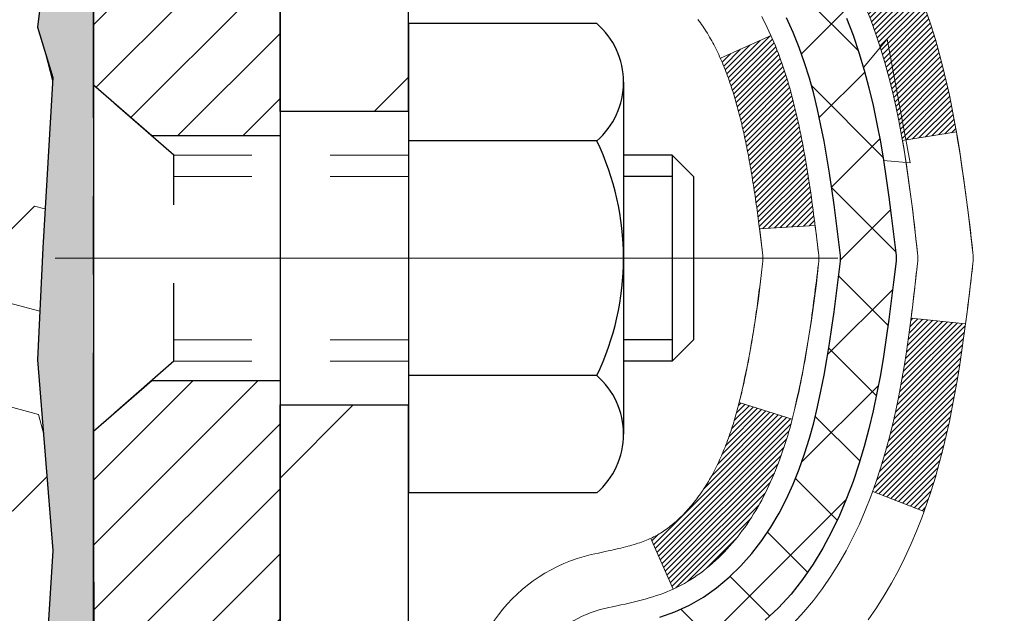
# Model space of a CAD drawing. Extents: x -308 to 3254, y -284 to 1977.
# Drawn here: x 25 to 26, y 23 to 24 of the extents above; entities that cross this region are included whole.
import ezdxf

# ---------------------------------------------------------------- set-up
doc = ezdxf.new("R2010")
doc.units = 0
doc.header["$LTSCALE"] = 5
doc.header["$MEASUREMENT"] = 0
doc.linetypes.add('CENTERX2', pattern=[4, 2.5, -0.5, 0.5, -0.5])
doc.linetypes.add('HIDDEN', pattern=[0.375, 0.25, -0.125])
for name, color, linetype, lineweight in [('CENTERLINE - L', 1, 'CENTERX2', 18), ('CONCRETE - H', 130, 'CONTINUOUS', 9), ('DECK COAT - H', 20, 'CONTINUOUS', 20), ('DECK COAT - L', 22, 'CONTINUOUS', 18), ('EPOXY ADHESIVE - H', 50, 'CONTINUOUS', 15), ('EPOXY ADHESIVE - L', 52, 'CONTINUOUS', 25), ('FOAM INSERT - H', 150, 'CONTINUOUS', 9), ('MIG FOOT - H', 251, 'CONTINUOUS', 20), ('MIG FOOT - L', 7, 'CONTINUOUS', 30), ('MIG RETAINER - H', 251, 'CONTINUOUS', 20), ('MIG RETAINER - L', 7, 'CONTINUOUS', 30), ('PVC SIDESHEET - H', 170, 'CONTINUOUS', 20), ('PVC SIDESHEET - L', 150, 'CONTINUOUS', 25), ('SCREW - L', 1, 'CONTINUOUS', 25)]:
    doc.layers.add(name, color=color, linetype=linetype, lineweight=lineweight)
pattern_1 = [(45, (-158.8440083, 124.8084027), (-0.00347984925, 0.00347984925), [])]

msp = doc.modelspace()

# ---------------------------------------------------------------- hatches: boundary and pattern name
at = {"layer": 'CONCRETE - H'}
h = msp.add_hatch(dxfattribs=at)
h.set_pattern_fill('AR-CONC', color=256, scale=0.252, style=0)
edge = h.paths.add_edge_path()
edge.add_spline(control_points=[(33.29591, 13.61968), (35.16128, 13.96083), (37.95197, 14.41872), (37.15955, 19.08131), (39.21014, 22.14874), (38.78488, 24.9319), (37.73508, 25.70242)], knot_values=[0, 0, 0, 0, 4.428178, 7.2451068, 12.0609089, 15.1122528, 15.1122528, 15.1122528, 15.1122528], degree=3, periodic=0)
edge.add_line((37.73508, 25.70242), (26.37505, 25.70242))
edge.add_line((26.37505, 25.70242), (26.37505, 25.07786))
edge.add_arc((26.29631, 25.07786), 0.07874, -90, 0, ccw=False)
edge.add_line((26.29631, 24.99912), (26.09749, 24.99912))
edge.add_line((26.09749, 24.99912), (26.09749, 25.05282))
edge.add_line((26.09749, 25.05282), (26.02663, 25.05282))
edge.add_line((26.02663, 25.05282), (26.00775, 25.05282))
edge.add_line((26.00775, 25.05282), (26.00775, 25.0036))
edge.add_arc((25.74119, 25.0036), 0.26656, -48.19385, 0, ccw=False)
edge.add_line((25.91888, 24.80491), (25.60366, 24.60096))
edge.add_arc((25.62505, 24.56791), 0.03937, 122.90315, 186.64026)
edge.add_line((25.58594, 24.56336), (25.58568, 24.56336))
edge.add_line((25.58568, 24.56336), (25.58568, 24.49404))
edge.add_line((25.58568, 24.49404), (25.58568, 24.31158))
edge.add_arc((25.64474, 24.31158), 0.05906, 180, 253.66727)
edge.add_line((25.62813, 24.25491), (25.65141, 24.24798))
edge.add_line((25.65141, 24.24798), (25.67447, 24.24072))
edge.add_line((25.67447, 24.24072), (25.69714, 24.2329))
edge.add_line((25.69714, 24.2329), (25.71928, 24.22429))
edge.add_line((25.71928, 24.22429), (25.74073, 24.21466))
edge.add_line((25.74073, 24.21466), (25.76132, 24.20379))
edge.add_line((25.76132, 24.20379), (25.7809, 24.19144))
edge.add_line((25.7809, 24.19144), (25.79933, 24.17739))
edge.add_line((25.79933, 24.17739), (25.81647, 24.16152))
edge.add_line((25.81647, 24.16152), (25.83235, 24.14407))
edge.add_line((25.83235, 24.14407), (25.847, 24.12536))
edge.add_line((25.847, 24.12536), (25.86045, 24.10569))
edge.add_line((25.86045, 24.10569), (25.87275, 24.08537))
edge.add_line((25.87275, 24.08537), (25.88393, 24.0646))
edge.add_line((25.88393, 24.0646), (25.89408, 24.04343))
edge.add_line((25.89408, 24.04343), (25.90327, 24.02191))
edge.add_line((25.90327, 24.02191), (25.91157, 24.00008))
edge.add_line((25.91157, 24.00008), (25.91905, 23.97796))
edge.add_line((25.91905, 23.97796), (25.92576, 23.95556))
edge.add_line((25.92576, 23.95556), (25.93179, 23.93292))
edge.add_line((25.93179, 23.93292), (25.93719, 23.91006))
edge.add_line((25.93719, 23.91006), (25.94204, 23.887))
edge.add_line((25.94204, 23.887), (25.94639, 23.86377))
edge.add_line((25.94639, 23.86377), (25.95033, 23.84039))
edge.add_line((25.95033, 23.84039), (25.95391, 23.81688))
edge.add_line((25.95391, 23.81688), (25.9572, 23.79327))
edge.add_line((25.9572, 23.79327), (25.96027, 23.76958))
edge.add_line((25.96027, 23.76958), (25.96319, 23.74583))
edge.add_line((25.96319, 23.74583), (25.96601, 23.72216))
edge.add_arc((25.90738, 23.71513), 0.05906, -6.73944, 6.84321, ccw=False)
edge.add_line((25.96602, 23.7082), (25.96319, 23.68442))
edge.add_line((25.96319, 23.68442), (25.96027, 23.66068))
edge.add_line((25.96027, 23.66068), (25.9572, 23.63699))
edge.add_line((25.9572, 23.63699), (25.95391, 23.61338))
edge.add_line((25.95391, 23.61338), (25.95033, 23.58987))
edge.add_line((25.95033, 23.58987), (25.94639, 23.56648))
edge.add_line((25.94639, 23.56648), (25.94204, 23.54325))
edge.add_line((25.94204, 23.54325), (25.93719, 23.52019))
edge.add_line((25.93719, 23.52019), (25.93179, 23.49733))
edge.add_line((25.93179, 23.49733), (25.92576, 23.47469))
edge.add_line((25.92576, 23.47469), (25.91905, 23.4523))
edge.add_line((25.91905, 23.4523), (25.91157, 23.43017))
edge.add_line((25.91157, 23.43017), (25.90327, 23.40834))
edge.add_line((25.90327, 23.40834), (25.89408, 23.38683))
edge.add_line((25.89408, 23.38683), (25.88393, 23.36566))
edge.add_line((25.88393, 23.36566), (25.87275, 23.34489))
edge.add_line((25.87275, 23.34489), (25.86045, 23.32456))
edge.add_line((25.86045, 23.32456), (25.847, 23.30489))
edge.add_line((25.847, 23.30489), (25.83235, 23.28618))
edge.add_line((25.83235, 23.28618), (25.81647, 23.26874))
edge.add_line((25.81647, 23.26874), (25.79933, 23.25287))
edge.add_line((25.79933, 23.25287), (25.7809, 23.23882))
edge.add_line((25.7809, 23.23882), (25.76132, 23.22647))
edge.add_line((25.76132, 23.22647), (25.74073, 23.21559))
edge.add_line((25.74073, 23.21559), (25.71928, 23.20597))
edge.add_line((25.71928, 23.20597), (25.69714, 23.19736))
edge.add_line((25.69714, 23.19736), (25.67447, 23.18954))
edge.add_line((25.67447, 23.18954), (25.65141, 23.18228))
edge.add_line((25.65141, 23.18228), (25.62765, 23.17521))
edge.add_arc((25.64474, 23.11868), 0.05906, 106.81573, 180)
edge.add_line((25.58568, 23.11868), (25.58568, 14.2699))
edge.add_arc((25.62505, 14.2699), 0.03937, 180, 270)
edge.add_line((25.62505, 14.23053), (27.47515, 14.23053))
edge.add_arc((27.47515, 14.2699), 0.03937, 270, 315)
edge.add_line((27.50299, 14.24206), (27.64828, 14.38735))
edge.add_arc((27.82839, 14.20725), 0.25471, 103.902, 135, ccw=False)
edge.add_arc((28.11767, 13.03848), 1.45875, 90, 103.902, ccw=False)
edge.add_line((28.11767, 14.49722), (28.11767, 14.52478))
edge.add_arc((28.11767, 13.03848), 1.4863, 90, 103.902)
edge.add_arc((27.82839, 14.20725), 0.28227, 103.902, 135)
edge.add_line((27.6288, 14.40684), (27.51243, 14.29047))
edge.add_arc((27.43417, 14.36863), 0.1106, 271.856, 315.03635, ccw=False)
edge.add_line((27.43775, 14.25809), (25.72348, 14.25809))
edge.add_arc((25.72348, 14.36832), 0.11024, 180, 270, ccw=False)
edge.add_line((25.61324, 14.36832), (25.61324, 22.99563))
edge.add_line((25.61324, 22.99563), (25.68411, 22.99563))
edge.add_line((25.68411, 22.99563), (25.68411, 14.36832))
edge.add_arc((25.72348, 14.36832), 0.03937, 180, 270)
edge.add_line((25.72348, 14.32895), (27.43438, 14.32895))
edge.add_arc((27.43438, 14.36832), 0.03937, 270, 315)
edge.add_line((27.46222, 14.34048), (27.57869, 14.45695))
edge.add_arc((27.82839, 14.20725), 0.35313, 103.902, 135, ccw=False)
edge.add_arc((28.11767, 13.03848), 1.55717, 76.098, 103.902, ccw=False)
edge.add_arc((28.40696, 14.20725), 0.35313, 45, 76.098, ccw=False)
edge.add_line((28.65666, 14.45695), (28.77313, 14.34048))
edge.add_arc((28.80096, 14.36832), 0.03937, 225, 270)
edge.add_line((28.80096, 14.32895), (29.01241, 14.32895))
edge.add_arc((29.01241, 14.20895), 0.12, 60.00003, 90, ccw=False)
edge.add_line((29.07241, 14.31288), (29.75249, 13.92023))
edge.add_arc((29.77218, 13.95432), 0.03937, 240.00003, 270)
edge.add_line((29.77218, 13.91495), (30.68014, 13.91495))
edge.add_arc((30.68014, 13.80472), 0.11024, 60, 90, ccw=False)
edge.add_line((30.73525, 13.90018), (30.87101, 13.8218))
edge.add_arc((30.8907, 13.8559), 0.03937, 240, 270)
edge.add_line((30.8907, 13.81653), (31.56038, 13.81653))
edge.add_line((31.56038, 13.81653), (31.56038, 13.74566))
edge.add_line((31.56038, 13.74566), (31.56038, 13.61968))
edge.add_line((31.56038, 13.61968), (33.29591, 13.61968))
edge = h.paths.add_edge_path(flags=16)
edge.add_line((25.98485, 23.79698), (25.9872, 23.77816))
edge.add_line((25.9872, 23.77816), (25.98944, 23.75932))
edge.add_line((25.98944, 23.75932), (25.99158, 23.74047))
edge.add_line((25.99158, 23.74047), (25.99368, 23.72162))
edge.add_arc((23.68991, 23.48971), 2.31542, 5.74848, 7.62607)
h.paths.add_polyline_path([(35.85199, 14.34215), (38.07199, 14.34215), (38.07199, 15.48215), (35.85199, 15.48215)], flags=24)
h.paths.add_polyline_path([(28.73197, 15.75687), (36.56454, 15.75687), (36.56454, 17.49687), (28.73197, 17.49687)], flags=24)
h.paths.add_polyline_path([(27.68101, 18.84107), (35.65244, 18.84107), (35.65244, 20.58107), (27.68101, 20.58107)], flags=24)
h.paths.add_polyline_path([(27.86027, 22.13953), (37.89913, 22.13953), (37.89913, 23.27953), (27.86027, 23.27953)], flags=24)
at = {"layer": 'DECK COAT - H'}
h = msp.add_hatch(dxfattribs=at)
h.set_pattern_fill('ANSI31', color=256, scale=0.03937, style=0)
h.set_pattern_definition(pattern_1)
h.paths.add_polyline_path([(25.41639, 22.60869), (25.48726, 22.60869), (25.48726, 22.37247), (25.41639, 22.37247)])
h.paths.add_polyline_path([(25.41639, 23.08113), (25.48726, 23.08113), (25.48726, 22.84491), (25.41639, 22.84491)])
h.paths.add_polyline_path([(25.74123, 23.45765), (25.74242, 23.4603), (25.74359, 23.46298), (25.74475, 23.46568), (25.74589, 23.4684), (25.74701, 23.47115), (25.74811, 23.47392), (25.7492, 23.47671), (25.75027, 23.47953), (25.75133, 23.48238), (25.75237, 23.48524), (25.7534, 23.48813), (25.75441, 23.49105), (25.7554, 23.49399), (25.75638, 23.49695), (25.75735, 23.49993), (25.7583, 23.50294), (25.75924, 23.50596), (25.76016, 23.50902), (25.76107, 23.51209), (25.76197, 23.51519), (25.76285, 23.51831), (25.76372, 23.52144), (25.76457, 23.5246), (25.76541, 23.52777), (25.76621, 23.53083), (25.83387, 23.50947), (25.83249, 23.50428), (25.83107, 23.49912), (25.8296, 23.49397), (25.8281, 23.48885), (25.82655, 23.48376), (25.82496, 23.47868), (25.82332, 23.47364), (25.82164, 23.46862), (25.81991, 23.46364), (25.81812, 23.45868), (25.81629, 23.45375), (25.81441, 23.44885), (25.81247, 23.44399), (25.81048, 23.43916), (25.80843, 23.43437), (25.80633, 23.42961), (25.80416, 23.42488), (25.80194, 23.4202), (25.79966, 23.41555), (25.79731, 23.41094), (25.7949, 23.40638), (25.79243, 23.40185), (25.78989, 23.39737), (25.78729, 23.39293), (25.78461, 23.38853), (25.78187, 23.38419), (25.77905, 23.37988), (25.77617, 23.37563), (25.7732, 23.37142), (25.77017, 23.36726), (25.76706, 23.36315), (25.76388, 23.3591), (25.76062, 23.35511), (25.7573, 23.35118), (25.75391, 23.34732), (25.75046, 23.34352), (25.74694, 23.3398), (25.74336, 23.33616), (25.73972, 23.3326), (25.73602, 23.32913), (25.73227, 23.32574), (25.72846, 23.32245), (25.72459, 23.31925), (25.72068, 23.31615), (25.71672, 23.31316), (25.71271, 23.31026), (25.70865, 23.30748), (25.70455, 23.30481), (25.70042, 23.30225), (25.69625, 23.29982), (25.69204, 23.2975), (25.68778, 23.2953), (25.68348, 23.29322), (25.68174, 23.29243), (25.65336, 23.35736), (25.65614, 23.3587), (25.65969, 23.36056), (25.66325, 23.36258), (25.66686, 23.3648), (25.67049, 23.36721), (25.67415, 23.3698), (25.67781, 23.37257), (25.68147, 23.37552), (25.68512, 23.37863), (25.68874, 23.38192), (25.69234, 23.38536), (25.6959, 23.38895), (25.69941, 23.39269), (25.70287, 23.39656), (25.70626, 23.40055), (25.70957, 23.40466), (25.71281, 23.40887), (25.71595, 23.41317), (25.719, 23.41756), (25.72197, 23.42205), (25.72487, 23.42664), (25.72768, 23.43133), (25.73042, 23.43612), (25.73308, 23.44102), (25.73567, 23.44602), (25.73819, 23.45112), (25.74003, 23.45503)])
h.paths.add_polyline_path([(25.77521, 23.85992), (25.77453, 23.86327), (25.77383, 23.86661), (25.77312, 23.86994), (25.77241, 23.87326), (25.77168, 23.87656), (25.77094, 23.87985), (25.77018, 23.88313), (25.76942, 23.88639), (25.76864, 23.88964), (25.76785, 23.89288), (25.76705, 23.89609), (25.76624, 23.8993), (25.76541, 23.90248), (25.76457, 23.90565), (25.76372, 23.90881), (25.76285, 23.91194), (25.76197, 23.91506), (25.76107, 23.91816), (25.76016, 23.92123), (25.75924, 23.92429), (25.7583, 23.92732), (25.75735, 23.93032), (25.75638, 23.93331), (25.7554, 23.93627), (25.75441, 23.9392), (25.7534, 23.94212), (25.75237, 23.94501), (25.75133, 23.94787), (25.75027, 23.95072), (25.7492, 23.95354), (25.74811, 23.95633), (25.74701, 23.9591), (25.74589, 23.96185), (25.74418, 23.96594), (25.74213, 23.97062), (25.80684, 23.99948), (25.80843, 23.99588), (25.81048, 23.99109), (25.81247, 23.98626), (25.81441, 23.9814), (25.81629, 23.9765), (25.81812, 23.97157), (25.81991, 23.96662), (25.82164, 23.96163), (25.82332, 23.95661), (25.82496, 23.95157), (25.82655, 23.9465), (25.8281, 23.9414), (25.8296, 23.93628), (25.83107, 23.93113), (25.83249, 23.92597), (25.83387, 23.92078), (25.83522, 23.91558), (25.83653, 23.91036), (25.83781, 23.90513), (25.83905, 23.89988), (25.84026, 23.89462), (25.84143, 23.88934), (25.84258, 23.88405), (25.84369, 23.87875), (25.84478, 23.87344), (25.84584, 23.86813), (25.84687, 23.8628), (25.84787, 23.85747), (25.84885, 23.85213), (25.84981, 23.84679), (25.85075, 23.84145), (25.85166, 23.83609), (25.85255, 23.83073), (25.85342, 23.82537), (25.85427, 23.81999), (25.85511, 23.81461), (25.85592, 23.80922), (25.85672, 23.80383), (25.85751, 23.79843), (25.85827, 23.79303), (25.85903, 23.78761), (25.85977, 23.7822), (25.8605, 23.77677), (25.86122, 23.77134), (25.86193, 23.76591), (25.86263, 23.76046), (25.86305, 23.75716), (25.79215, 23.75289), (25.79186, 23.75517), (25.79139, 23.75878), (25.79092, 23.76239), (25.79045, 23.76598), (25.78997, 23.76957), (25.78948, 23.77314), (25.789, 23.77671), (25.7885, 23.78027), (25.788, 23.78382), (25.7875, 23.78737), (25.78699, 23.7909), (25.78648, 23.79443), (25.78595, 23.79794), (25.78543, 23.80145), (25.78489, 23.80496), (25.78435, 23.80845), (25.7838, 23.81194), (25.78325, 23.81542), (25.78268, 23.81889), (25.78211, 23.82235), (25.78153, 23.82581), (25.78094, 23.82926), (25.78034, 23.8327), (25.77973, 23.83614), (25.77911, 23.83956), (25.77849, 23.84298), (25.77785, 23.84639), (25.77721, 23.84979), (25.77655, 23.85318), (25.77589, 23.85655)])
h.paths.add_polyline_path([(25.9271, 24.03718), (25.91952, 24.05462), (25.91136, 24.07177), (25.90634, 24.0814), (25.97071, 24.11112), (25.9776, 24.09732), (25.9853, 24.08061), (25.99249, 24.06371), (25.99919, 24.04664), (26.00542, 24.02943), (26.01121, 24.01208), (26.01659, 23.99459), (26.02157, 23.97698), (26.02618, 23.95926), (26.03046, 23.94143), (26.03442, 23.9235), (26.03809, 23.90547), (26.04149, 23.88737), (26.04338, 23.87652), (25.9746, 23.86548), (25.97346, 23.87208), (25.96995, 23.89078), (25.96609, 23.90946), (25.96185, 23.92808), (25.95721, 23.94664), (25.95215, 23.96508), (25.94663, 23.98339), (25.94063, 24.00153), (25.93413, 24.01947)])
h.paths.add_polyline_path([(25.61324, 24.48801), (25.68411, 24.48801), (25.68411, 24.37412, 0.3282884), (25.71177, 24.33653), (25.72904, 24.33), (25.74622, 24.32329), (25.7632, 24.3162), (25.77989, 24.30854), (25.7962, 24.30013), (25.79639, 24.30002), (25.7591, 24.23797), (25.74331, 24.2459), (25.72597, 24.25386), (25.70839, 24.26146), (25.69069, 24.26887, -0.3282898), (25.61324, 24.37412)])
h.paths.add_polyline_path([(25.41639, 24.29662), (25.41639, 24.39302), (25.48726, 24.39302), (25.48726, 24.29662, 0.3551911), (25.59691, 24.16173), (25.5766, 24.09366, -0.3471263)])
h = msp.add_hatch(dxfattribs=at)
h.set_pattern_fill('ANSI31', color=256, scale=0.03937, style=0)
h.set_pattern_definition(pattern_1)
h.paths.add_polyline_path([(25.96609, 23.52079), (25.96995, 23.53947), (25.97346, 23.55817), (25.97668, 23.57691), (25.97962, 23.59568), (25.98233, 23.61447), (25.98485, 23.63327), (25.98554, 23.63879), (26.05507, 23.63152), (26.05298, 23.61598), (26.05038, 23.59762), (26.04761, 23.57931), (26.04466, 23.56106), (26.04149, 23.54288), (26.03809, 23.52478), (26.03442, 23.50676), (26.03046, 23.48882), (26.02618, 23.47099), (26.02157, 23.45327), (26.01659, 23.43566), (26.01121, 23.41817), (26.00542, 23.40082), (26.00212, 23.39171), (25.9365, 23.41731), (25.94063, 23.42872), (25.94663, 23.44686), (25.95215, 23.46517), (25.95721, 23.48361), (25.96185, 23.50217)])
at = {"layer": 'EPOXY ADHESIVE - H'}
h = msp.add_hatch(dxfattribs=at)
h.set_pattern_fill('AR-SAND', color=256, scale=0.03937, style=0)
h.set_pattern_definition([(142.5, (12.48082, -1.90118), (0.00248005, 0.0758592), [0, -0.05984252, 0, -0.06692913, 0, -0.06397638]), (172.5, (12.48082, -1.90118), (-0.06967625, 0.1111081), [0, -0.03228346, 0, -0.05393701, 0, -0.02066929]), (212.5, (12.52925, -1.90118), (-0.12260401, 0.0002228), [0, -0.01968504, 0, -0.07086614, 0, -0.09251969]), (222.5, (12.52925, -1.90118), (-0.11835144, 0.03455416), [0, -0.00984252, 0, -0.04645669, 0, -0.0531496])])
h.paths.add_polyline_path([(25.1269, 22.28243), (25.11997, 22.24595), (25.13809, 22.14712), (25.12899, 22.0683), (25.13928, 21.97694), (25.12008, 21.86286), (25.13914, 21.76759), (25.15044, 21.70036), (25.18017, 21.70036), (25.18017, 22.30469), (25.17928, 22.79325), (24.94306, 22.79325), (24.94217, 24.85393), (24.89516, 24.85393), (24.89625, 24.59399), (24.91323, 24.48061), (24.89652, 24.38167), (24.89011, 24.17029), (24.87088, 24.01015), (24.89011, 23.9461), (24.87729, 23.72831), (24.87088, 23.58552), (24.89011, 23.34211), (24.87729, 23.13714), (24.89011, 22.74954), (24.99707, 22.75485), (25.13307, 22.73518), (25.1334, 22.65591), (25.1199, 22.56012), (25.12124, 22.45849), (25.10367, 22.34195)])
at = {"layer": 'FOAM INSERT - H'}
h = msp.add_hatch(dxfattribs=at)
h.set_pattern_fill('HEX', color=256, scale=0.590551, angle=45, style=0)
edge = h.paths.add_edge_path()
edge.add_line((22.62967, 23.85867), (22.62967, 23.54617))
edge.add_arc((22.81717, 23.54617), 0.1875, 180, 270)
edge.add_line((22.81717, 23.35867), (22.81717, 21.70242))
edge.add_line((22.81717, 21.70242), (25.15044, 21.70036))
edge.add_line((25.15044, 21.70036), (25.13914, 21.76759))
edge.add_line((25.13914, 21.76759), (25.12008, 21.86286))
edge.add_line((25.12008, 21.86286), (25.13928, 21.97694))
edge.add_line((25.13928, 21.97694), (25.12899, 22.0683))
edge.add_line((25.12899, 22.0683), (25.13809, 22.14712))
edge.add_line((25.13809, 22.14712), (25.11997, 22.24595))
edge.add_line((25.11997, 22.24595), (25.1269, 22.28243))
edge.add_line((25.1269, 22.28243), (25.10367, 22.34195))
edge.add_line((25.10367, 22.34195), (25.12124, 22.45849))
edge.add_line((25.12124, 22.45849), (25.1199, 22.56012))
edge.add_line((25.1199, 22.56012), (25.1334, 22.65591))
edge.add_line((25.1334, 22.65591), (25.13307, 22.73518))
edge.add_line((25.13307, 22.73518), (24.99707, 22.75485))
edge.add_line((24.99707, 22.75485), (24.8975, 22.75065))
edge.add_line((24.8975, 22.75065), (24.89011, 22.74954))
edge.add_line((24.89011, 22.74954), (24.89011, 22.79765))
edge.add_line((24.89011, 22.79765), (24.87729, 23.13714))
edge.add_line((24.87729, 23.13714), (24.89011, 23.34211))
edge.add_line((24.89011, 23.34211), (24.87088, 23.58552))
edge.add_line((24.87088, 23.58552), (24.87729, 23.72831))
edge.add_line((24.87729, 23.72831), (24.89011, 23.9461))
edge.add_line((24.89011, 23.9461), (24.87088, 24.01015))
edge.add_line((24.87088, 24.01015), (24.89011, 24.17029))
edge.add_line((24.89011, 24.17029), (24.89652, 24.38167))
edge.add_line((24.89652, 24.38167), (24.91323, 24.48061))
edge.add_line((24.91323, 24.48061), (24.89625, 24.59399))
edge.add_line((24.89625, 24.59399), (24.89493, 24.90767))
edge.add_arc((25.13894, 24.99714), 0.2599, 183.98105, 200.13829, ccw=False)
edge.add_line((24.87967, 24.9791), (24.87967, 25.20109))
edge.add_arc((24.8328, 25.20109), 0.04687, -75.52249, 0, ccw=False)
edge.add_arc((24.82108, 25.24648), 0.09375, 184.19513, 284.47751, ccw=False)
edge.add_line((24.72758, 25.23962), (24.72332, 25.29772))
edge.add_arc((24.62358, 25.2904), 0.1, 4.19513, 74.62147)
edge.add_arc((24.57645, 25.11903), 0.27773, 74.62147, 159.4959)
edge.add_arc((24.22806, 25.24577), 0.09304, 198.4564, 341.5436, ccw=False)
edge.add_arc((23.87967, 25.11903), 0.27773, 20.5041, 159.4959)
edge.add_arc((23.53077, 25.24648), 0.09375, 198.77077, 341.22923, ccw=False)
edge.add_arc((23.18187, 25.11903), 0.27773, 20.5041, 105.03053)
edge.add_arc((23.13578, 25.29068), 0.1, 105.03053, 175.80487)
edge.add_line((23.03605, 25.298), (23.03176, 25.23962))
edge.add_arc((22.93826, 25.24648), 0.09375, 255.52249, 355.80487, ccw=False)
edge.add_arc((22.92655, 25.20109), 0.04688, 180, 255.52249, ccw=False)
edge.add_line((22.87967, 25.20109), (22.87967, 24.97916))
edge.add_arc((22.6204, 24.99721), 0.2599, 319.20975, 356.01895, ccw=False)
edge.add_line((22.81717, 24.82742), (22.81717, 24.04617))
edge.add_arc((22.81717, 23.85867), 0.1875, 90, 180)
at = {"layer": 'MIG FOOT - H'}
h = msp.add_hatch(dxfattribs=at)
h.set_pattern_fill('ANSI31', color=256, scale=1.9685, style=0)
h.set_pattern_definition([(45, (-922.7696, -441.86025), (-0.17399246, 0.17399246), [])])
h.paths.add_polyline_path([(25.34417, 24.46525), (25.18017, 24.46525), (25.18017, 23.90275), (25.34417, 23.90275)])
edge = h.paths.add_edge_path()
edge.add_line((25.34417, 23.52775), (25.18017, 23.52775))
edge.add_line((25.18017, 23.52775), (25.18017, 14.224))
edge.add_arc((25.5345, 14.224), 0.35433, 180, 270)
edge.add_line((25.5345, 13.86967), (27.89892, 13.86967))
edge.add_line((27.89892, 13.86967), (27.89892, 14.03367))
edge.add_line((27.89892, 14.03367), (25.5345, 14.03367))
edge.add_arc((25.5345, 14.224), 0.19033, 180, 270, ccw=False)
edge.add_line((25.34417, 14.224), (25.34417, 23.52775))
h.paths.add_polyline_path([(28.86767, 14.03367), (28.33642, 14.03367), (28.33642, 13.86967), (28.86767, 13.86967)])
at = {"layer": 'MIG RETAINER - H'}
h = msp.add_hatch(dxfattribs=at)
h.set_pattern_fill('ANSI31', color=256, scale=0.47, style=0)
h.set_pattern_definition([(45, (-922.769604, -412.559104), (-0.0415425234, 0.0415425234), [])])
h.paths.add_polyline_path([(24.94217, 22.79325), (24.94217, 23.49437), (25.01647, 23.55896), (25.18017, 23.55896), (25.18017, 22.79325)])
edge = h.paths.add_edge_path()
edge.add_arc((25.72217, 25.24225), 0.078, 270, 360)
edge.add_line((25.80017, 25.24225), (25.80017, 25.50525))
edge.add_arc((25.82017, 25.50525), 0.02, 90, 180, ccw=False)
edge.add_line((25.82017, 25.52525), (25.90717, 25.52525))
edge.add_arc((25.90717, 25.49525), 0.03, 0, 90, ccw=False)
edge.add_line((25.93717, 25.49525), (25.93717, 24.96025))
edge.add_arc((25.78017, 24.96025), 0.157, -90, 0, ccw=False)
edge.add_line((25.78017, 24.80325), (25.61391, 24.80325))
edge.add_arc((25.61391, 24.72451), 0.07874, 90, 177.41448)
edge.add_arc((25.42037, 24.73325), 0.115, 275.21247, 357.41448, ccw=False)
edge.add_arc((25.429, 24.63865), 0.02, 160.32576, 275.21247, ccw=False)
edge.add_arc((25.29895, 24.68515), 0.11811, 340.32576, 642.63422)
edge.add_arc((25.32916, 24.55038), 0.02, -10.62152, 102.63422, ccw=False)
edge.add_arc((25.27117, 24.56125), 0.079, 270, 349.37848, ccw=False)
edge.add_line((25.27117, 24.48225), (25.19717, 24.48225))
edge.add_arc((25.19717, 24.46525), 0.017, 90, 180)
edge.add_line((25.18017, 24.46525), (25.18017, 23.87155))
edge.add_line((25.18017, 23.87155), (25.01647, 23.87155))
edge.add_line((25.01647, 23.87155), (24.94217, 23.93614))
edge.add_line((24.94217, 23.93614), (24.94217, 25.49525))
edge.add_arc((24.97217, 25.49525), 0.03, 90, 180, ccw=False)
edge.add_line((24.97217, 25.52525), (25.03717, 25.52525))
edge.add_arc((25.03717, 25.50525), 0.02, 0, 90, ccw=False)
edge.add_line((25.05717, 25.50525), (25.05717, 25.24225))
edge.add_arc((25.13517, 25.24225), 0.078, 180, 270)
edge.add_line((25.13517, 25.16425), (25.13917, 25.16425))
edge.add_arc((25.13917, 25.24225), 0.078, 270, 360)
edge.add_line((25.21717, 25.24225), (25.21717, 25.50525))
edge.add_arc((25.23717, 25.50525), 0.02, 90, 180, ccw=False)
edge.add_line((25.23717, 25.52525), (25.37862, 25.52525))
edge.add_line((25.37862, 25.52525), (25.37862, 25.19436))
edge.add_line((25.37862, 25.19436), (25.3979, 25.17503))
edge.add_line((25.3979, 25.17503), (25.3979, 25.09789))
edge.add_line((25.3979, 25.09789), (25.45576, 25.05932))
edge.add_line((25.45576, 25.05932), (25.51362, 25.09789))
edge.add_line((25.51362, 25.09789), (25.51362, 25.17503))
edge.add_line((25.51362, 25.17503), (25.5329, 25.19431))
edge.add_line((25.5329, 25.19431), (25.5329, 25.52525))
edge.add_line((25.5329, 25.52525), (25.62017, 25.52525))
edge.add_arc((25.62017, 25.50525), 0.02, 0, 90, ccw=False)
edge.add_line((25.64017, 25.50525), (25.64017, 25.24225))
edge.add_arc((25.71817, 25.24225), 0.078, 180, 270)
edge.add_line((25.71817, 25.16425), (25.72217, 25.16425))
at = {"layer": 'PVC SIDESHEET - H'}
h = msp.add_hatch(dxfattribs=at)
h.set_pattern_fill('ANSI37', color=256, scale=0.59055, style=0)
h.set_pattern_definition([(45, (-158.84401, 124.8084), (-0.052197739, 0.052197739), []), (135, (-158.84401, 124.8084), (-0.052197739, -0.052197739), [])])
edge = h.paths.add_edge_path()
edge.add_line((25.51481, 24.49404), (25.51481, 24.56791))
edge.add_arc((25.62505, 24.56791), 0.11024, 122.90315, 180, ccw=False)
edge.add_line((25.56517, 24.66046), (25.78604, 24.80336))
edge.add_arc((25.78017, 24.96025), 0.157, 272.14157, 360)
edge.add_line((25.93717, 24.96025), (25.93717, 24.9851))
edge.add_line((25.93717, 24.9851), (25.93717, 25.49525))
edge.add_arc((25.90717, 25.49525), 0.03, 360, 450)
edge.add_line((25.90717, 25.52525), (25.5345, 25.52525))
edge.add_line((25.5345, 25.52525), (25.5345, 25.58431))
edge.add_line((25.5345, 25.58431), (25.55911, 25.60399))
edge.add_line((25.55911, 25.60399), (25.89751, 25.60399))
edge.add_arc((25.89751, 25.49376), 0.11024, 0, 90, ccw=False)
edge.add_line((26.00775, 25.49376), (26.00775, 25.0036))
edge.add_arc((25.74119, 25.0036), 0.26656, -48.19385, 0, ccw=False)
edge.add_line((25.91888, 24.80491), (25.60366, 24.60096))
edge.add_arc((25.62505, 24.56791), 0.03937, 122.90315, 180)
edge.add_line((25.58568, 24.56791), (25.58568, 24.49404))
edge.add_line((25.58568, 24.49404), (25.58568, 24.31158))
edge.add_arc((25.64474, 24.31158), 0.05906, 180, 253.18427)
edge.add_line((25.62765, 24.25505), (25.65141, 24.24798))
edge.add_line((25.65141, 24.24798), (25.67447, 24.24072))
edge.add_line((25.67447, 24.24072), (25.69714, 24.2329))
edge.add_line((25.69714, 24.2329), (25.71928, 24.22429))
edge.add_line((25.71928, 24.22429), (25.74073, 24.21466))
edge.add_line((25.74073, 24.21466), (25.76132, 24.20379))
edge.add_line((25.76132, 24.20379), (25.7809, 24.19144))
edge.add_line((25.7809, 24.19144), (25.79933, 24.17738))
edge.add_line((25.79933, 24.17738), (25.81647, 24.16151))
edge.add_line((25.81647, 24.16151), (25.83235, 24.14407))
edge.add_line((25.83235, 24.14407), (25.847, 24.12536))
edge.add_line((25.847, 24.12536), (25.86045, 24.10569))
edge.add_line((25.86045, 24.10569), (25.87275, 24.08537))
edge.add_line((25.87275, 24.08537), (25.88393, 24.06459))
edge.add_line((25.88393, 24.06459), (25.89408, 24.04343))
edge.add_line((25.89408, 24.04343), (25.90327, 24.02191))
edge.add_line((25.90327, 24.02191), (25.91157, 24.00008))
edge.add_line((25.91157, 24.00008), (25.91905, 23.97796))
edge.add_line((25.91905, 23.97796), (25.92576, 23.95556))
edge.add_line((25.92576, 23.95556), (25.93179, 23.93292))
edge.add_line((25.93179, 23.93292), (25.93719, 23.91006))
edge.add_line((25.93719, 23.91006), (25.94204, 23.887))
edge.add_line((25.94204, 23.887), (25.94639, 23.86377))
edge.add_line((25.94639, 23.86377), (25.95033, 23.84039))
edge.add_line((25.95033, 23.84039), (25.95391, 23.81688))
edge.add_line((25.95391, 23.81688), (25.9572, 23.79327))
edge.add_line((25.9572, 23.79327), (25.96027, 23.76958))
edge.add_line((25.96027, 23.76958), (25.96319, 23.74583))
edge.add_line((25.96319, 23.74583), (25.96602, 23.72206))
edge.add_arc((25.90738, 23.71513), 0.05906, -6.84321, 6.73944, ccw=False)
edge.add_line((25.96601, 23.70809), (25.96319, 23.68442))
edge.add_line((25.96319, 23.68442), (25.96027, 23.66068))
edge.add_line((25.96027, 23.66068), (25.9572, 23.63699))
edge.add_line((25.9572, 23.63699), (25.95391, 23.61337))
edge.add_line((25.95391, 23.61337), (25.95033, 23.58986))
edge.add_line((25.95033, 23.58986), (25.94639, 23.56648))
edge.add_line((25.94639, 23.56648), (25.94204, 23.54325))
edge.add_line((25.94204, 23.54325), (25.93719, 23.52019))
edge.add_line((25.93719, 23.52019), (25.93179, 23.49733))
edge.add_line((25.93179, 23.49733), (25.92576, 23.47469))
edge.add_line((25.92576, 23.47469), (25.91905, 23.4523))
edge.add_line((25.91905, 23.4523), (25.91157, 23.43017))
edge.add_line((25.91157, 23.43017), (25.90327, 23.40834))
edge.add_line((25.90327, 23.40834), (25.89408, 23.38682))
edge.add_line((25.89408, 23.38682), (25.88393, 23.36566))
edge.add_line((25.88393, 23.36566), (25.87275, 23.34488))
edge.add_line((25.87275, 23.34488), (25.86045, 23.32456))
edge.add_line((25.86045, 23.32456), (25.847, 23.30489))
edge.add_line((25.847, 23.30489), (25.83235, 23.28618))
edge.add_line((25.83235, 23.28618), (25.81647, 23.26874))
edge.add_line((25.81647, 23.26874), (25.79933, 23.25287))
edge.add_line((25.79933, 23.25287), (25.7809, 23.23881))
edge.add_line((25.7809, 23.23881), (25.76132, 23.22646))
edge.add_line((25.76132, 23.22646), (25.74073, 23.21559))
edge.add_line((25.74073, 23.21559), (25.71928, 23.20596))
edge.add_line((25.71928, 23.20596), (25.69714, 23.19736))
edge.add_line((25.69714, 23.19736), (25.67447, 23.18954))
edge.add_line((25.67447, 23.18954), (25.65141, 23.18228))
edge.add_line((25.65141, 23.18228), (25.62813, 23.17535))
edge.add_arc((25.64474, 23.11867), 0.05906, 106.33273, 180)
edge.add_line((25.58568, 23.11867), (25.51481, 23.11867))
edge.add_line((25.51481, 23.11867), (25.51481, 23.13363))
edge.add_arc((25.62505, 23.13363), 0.11024, 100.63983, 180, ccw=False)
edge.add_line((25.6047, 23.24197), (25.62501, 23.24632))
edge.add_line((25.62501, 23.24632), (25.64516, 23.25108))
edge.add_line((25.64516, 23.25108), (25.66495, 23.25667))
edge.add_line((25.66495, 23.25667), (25.68422, 23.26352))
edge.add_line((25.68422, 23.26352), (25.7028, 23.27202))
edge.add_line((25.7028, 23.27202), (25.72055, 23.28233))
edge.add_line((25.72055, 23.28233), (25.73743, 23.29427))
edge.add_line((25.73743, 23.29427), (25.75337, 23.30765))
edge.add_line((25.75337, 23.30765), (25.76832, 23.32228))
edge.add_line((25.76832, 23.32228), (25.78221, 23.33797))
edge.add_line((25.78221, 23.33797), (25.795, 23.35452))
edge.add_line((25.795, 23.35452), (25.80663, 23.37176))
edge.add_line((25.80663, 23.37176), (25.81714, 23.38958))
edge.add_line((25.81714, 23.38958), (25.82662, 23.40792))
edge.add_line((25.82662, 23.40792), (25.83515, 23.42671))
edge.add_line((25.83515, 23.42671), (25.84279, 23.4459))
edge.add_line((25.84279, 23.4459), (25.84963, 23.46541))
edge.add_line((25.84963, 23.46541), (25.85575, 23.48519))
edge.add_line((25.85575, 23.48519), (25.86123, 23.50517))
edge.add_line((25.86123, 23.50517), (25.86615, 23.52529))
edge.add_line((25.86615, 23.52529), (25.87058, 23.54548))
edge.add_line((25.87058, 23.54548), (25.87459, 23.56572))
edge.add_line((25.87459, 23.56572), (25.87823, 23.58598))
edge.add_line((25.87823, 23.58598), (25.88155, 23.60628))
edge.add_line((25.88155, 23.60628), (25.8846, 23.6266))
edge.add_line((25.8846, 23.6266), (25.88743, 23.64694))
edge.add_line((25.88743, 23.64694), (25.8901, 23.6673))
edge.add_line((25.8901, 23.6673), (25.89264, 23.68767))
edge.add_line((25.89264, 23.68767), (25.89511, 23.70794))
edge.add_arc((25.83649, 23.71513), 0.05905, 353.01613, 366.88786)
edge.add_line((25.89512, 23.72221), (25.89264, 23.74258))
edge.add_line((25.89264, 23.74258), (25.8901, 23.76295))
edge.add_line((25.8901, 23.76295), (25.88743, 23.78331))
edge.add_line((25.88743, 23.78331), (25.8846, 23.80365))
edge.add_line((25.8846, 23.80365), (25.88155, 23.82397))
edge.add_line((25.88155, 23.82397), (25.87823, 23.84427))
edge.add_line((25.87823, 23.84427), (25.87459, 23.86454))
edge.add_line((25.87459, 23.86454), (25.87058, 23.88477))
edge.add_line((25.87058, 23.88477), (25.86615, 23.90496))
edge.add_line((25.86615, 23.90496), (25.86123, 23.92508))
edge.add_line((25.86123, 23.92508), (25.85575, 23.94506))
edge.add_line((25.85575, 23.94506), (25.84963, 23.96484))
edge.add_line((25.84963, 23.96484), (25.84279, 23.98435))
edge.add_line((25.84279, 23.98435), (25.83515, 24.00354))
edge.add_line((25.83515, 24.00354), (25.82662, 24.02234))
edge.add_line((25.82662, 24.02234), (25.81714, 24.04068))
edge.add_line((25.81714, 24.04068), (25.80663, 24.0585))
edge.add_line((25.80663, 24.0585), (25.795, 24.07573))
edge.add_line((25.795, 24.07573), (25.78221, 24.09228))
edge.add_line((25.78221, 24.09228), (25.76832, 24.10797))
edge.add_line((25.76832, 24.10797), (25.75337, 24.1226))
edge.add_line((25.75337, 24.1226), (25.73743, 24.13598))
edge.add_line((25.73743, 24.13598), (25.72055, 24.14792))
edge.add_line((25.72055, 24.14792), (25.7028, 24.15823))
edge.add_line((25.7028, 24.15823), (25.68422, 24.16673))
edge.add_line((25.68422, 24.16673), (25.66495, 24.17358))
edge.add_line((25.66495, 24.17358), (25.64516, 24.17917))
edge.add_line((25.64516, 24.17917), (25.62501, 24.18394))
edge.add_line((25.62501, 24.18394), (25.6047, 24.18828))
edge.add_arc((25.62505, 24.29662), 0.11024, 180, 259.36017, ccw=False)
edge.add_line((25.51481, 24.29662), (25.51481, 24.49404))

# ---------------------------------------------------------------- linework, layer by layer
at = {"layer": 'CENTERLINE - L', "ltscale": 0.3}
msp.add_line((25.89219, 23.71525), (24.89317, 23.71525), dxfattribs=at)
at = {"layer": 'DECK COAT - L'}
for p, q in [((25.80685, 23.99948), (25.74213, 23.97062)), ((26.00218, 23.39169), (25.93656, 23.41729)), ((25.68174, 23.29242), (25.65336, 23.35736))]:
    msp.add_line(p, q, dxfattribs=at)
for points in [[(25.83587, 23.24932), (25.84878, 23.26342), (25.86095, 23.27817), (25.8724, 23.29343), (25.88313, 23.30912), (25.89319, 23.3252), (25.90259, 23.34166), (25.91136, 23.35848), (25.91952, 23.37563), (25.9271, 23.39308), (25.93413, 23.41078), (25.94063, 23.42872), (25.94663, 23.44686), (25.95215, 23.46517), (25.95721, 23.48361), (25.96185, 23.50217), (25.96609, 23.52079), (25.96995, 23.53947), (25.97346, 23.55817), (25.97668, 23.57691), (25.97962, 23.59568), (25.98233, 23.61447), (25.98485, 23.63327), (25.9872, 23.6521), (25.98944, 23.67093), (25.99158, 23.68978), (25.99368, 23.70863, 0.0551569), (25.99368, 23.72162), (25.99158, 23.74047), (25.98944, 23.75932), (25.9872, 23.77815), (25.98485, 23.79698), (25.98233, 23.81579), (25.97962, 23.83457), (25.97668, 23.85334), (25.97346, 23.87208), (25.96995, 23.89078), (25.96609, 23.90946), (25.96185, 23.92808), (25.95721, 23.94664), (25.95215, 23.96508), (25.94663, 23.98339), (25.94063, 24.00153), (25.93413, 24.01947), (25.9271, 24.03718)], [(26.00542, 24.02943), (26.01121, 24.01208), (26.01659, 23.99459), (26.02157, 23.97698), (26.02618, 23.95926), (26.03046, 23.94143), (26.03442, 23.9235), (26.03809, 23.90547), (26.04149, 23.88737), (26.04466, 23.86919), (26.04761, 23.85094), (26.05038, 23.83263), (26.05298, 23.81427), (26.05545, 23.79587), (26.05781, 23.77743), (26.06008, 23.75897), (26.06229, 23.74049), (26.06446, 23.72199, -0.0583443), (26.06446, 23.70826), (26.06229, 23.68976), (26.06008, 23.67128), (26.05781, 23.65282), (26.05545, 23.63438), (26.05298, 23.61598), (26.05038, 23.59762), (26.04761, 23.57931), (26.04466, 23.56106), (26.04149, 23.54288), (26.03809, 23.52478), (26.03442, 23.50676), (26.03046, 23.48882), (26.02618, 23.47099), (26.02157, 23.45327), (26.01659, 23.43566), (26.01121, 23.41817), (26.00542, 23.40082), (25.99919, 23.38361), (25.99249, 23.36654), (25.9853, 23.34964), (25.9776, 23.33293), (25.96937, 23.31644), (25.9606, 23.30022), (25.95128, 23.28429), (25.9414, 23.2687), (25.93096, 23.25348)], [(25.41639, 23.13363, -0.3608118), (25.58652, 23.3387), (25.58814, 23.33907), (25.59177, 23.33983), (25.59532, 23.34059), (25.59881, 23.34134), (25.60222, 23.34208), (25.60555, 23.34282), (25.60881, 23.34355), (25.61199, 23.34429), (25.61508, 23.34503), (25.6181, 23.34576), (25.62104, 23.34651), (25.6239, 23.34725), (25.62668, 23.34801), (25.62938, 23.34876), (25.63199, 23.34952), (25.63453, 23.35029), (25.63698, 23.35107), (25.63934, 23.35185), (25.64162, 23.35263), (25.64381, 23.35342), (25.64592, 23.35421), (25.64793, 23.35501), (25.64985, 23.35581), (25.65171, 23.35661), (25.6535, 23.35743), (25.65527, 23.35828), (25.65703, 23.35916), (25.6588, 23.36009), (25.66057, 23.36106), (25.66236, 23.36207), (25.66415, 23.36313), (25.66595, 23.36424), (25.66776, 23.3654), (25.66958, 23.3666), (25.6714, 23.36785), (25.67323, 23.36915), (25.67506, 23.37049), (25.67689, 23.37188), (25.67872, 23.37331), (25.68055, 23.37478), (25.68238, 23.37629), (25.6842, 23.37785), (25.68602, 23.37945), (25.68783, 23.38109), (25.68964, 23.38277), (25.69144, 23.3845), (25.69323, 23.38626), (25.69501, 23.38805), (25.69678, 23.38989), (25.69854, 23.39176), (25.70028, 23.39366), (25.70201, 23.39559), (25.70372, 23.39756), (25.70541, 23.39955), (25.70709, 23.40158), (25.70874, 23.40363), (25.71038, 23.40571), (25.712, 23.40781), (25.71359, 23.40994), (25.71517, 23.41209), (25.71672, 23.41427), (25.71824, 23.41646), (25.71975, 23.41868), (25.72123, 23.42093), (25.7227, 23.4232), (25.72414, 23.42549), (25.72557, 23.42781), (25.72698, 23.43016), (25.72837, 23.43253), (25.72973, 23.43493), (25.73108, 23.43735), (25.73242, 23.4398), (25.73373, 23.44227), (25.73502, 23.44477), (25.7363, 23.4473), (25.73756, 23.44985), (25.7388, 23.45243), (25.74003, 23.45503), (25.74123, 23.45765), (25.74242, 23.4603), (25.74359, 23.46298), (25.74475, 23.46568), (25.74589, 23.4684), (25.74701, 23.47115), (25.74811, 23.47392), (25.7492, 23.47671), (25.75027, 23.47953), (25.75133, 23.48238), (25.75237, 23.48524), (25.7534, 23.48813), (25.75441, 23.49105), (25.7554, 23.49399), (25.75638, 23.49695), (25.75735, 23.49993), (25.7583, 23.50294), (25.75924, 23.50596), (25.76016, 23.50902), (25.76107, 23.51209), (25.76197, 23.51519), (25.76285, 23.51831), (25.76372, 23.52144), (25.76457, 23.5246), (25.76541, 23.52777), (25.76624, 23.53095), (25.76705, 23.53416), (25.76785, 23.53738), (25.76864, 23.54061), (25.76942, 23.54386), (25.77018, 23.54712), (25.77094, 23.5504), (25.77168, 23.55369), (25.77241, 23.55699), (25.77312, 23.56031), (25.77383, 23.56364), (25.77453, 23.56698), (25.77521, 23.57033), (25.77589, 23.5737), (25.77655, 23.57708), (25.77721, 23.58046), (25.77785, 23.58386), (25.77849, 23.58727), (25.77911, 23.59069), (25.77973, 23.59412), (25.78034, 23.59755), (25.78094, 23.60099), (25.78153, 23.60444), (25.78211, 23.6079), (25.78268, 23.61136), (25.78325, 23.61484), (25.7838, 23.61831), (25.78435, 23.6218), (25.78489, 23.6253), (25.78543, 23.6288), (25.78595, 23.63231), (25.78648, 23.63583), (25.78699, 23.63935), (25.7875, 23.64289), (25.788, 23.64643), (25.7885, 23.64998), (25.789, 23.65354), (25.78948, 23.65711), (25.78997, 23.66068), (25.79045, 23.66427), (25.79092, 23.66787), (25.79139, 23.67147), (25.79186, 23.67508), (25.79233, 23.6787), (25.79279, 23.68234), (25.79325, 23.68597), (25.79371, 23.68962), (25.79416, 23.69328), (25.79462, 23.69694), (25.79507, 23.70062), (25.79552, 23.7043), (25.79597, 23.70799, 0.0606463), (25.79597, 23.72226), (25.79552, 23.72595), (25.79507, 23.72963), (25.79462, 23.73331), (25.79416, 23.73697), (25.79371, 23.74063), (25.79325, 23.74428), (25.79279, 23.74792), (25.79233, 23.75155), (25.79186, 23.75517), (25.79139, 23.75878), (25.79092, 23.76239), (25.79045, 23.76598), (25.78997, 23.76957), (25.78948, 23.77314), (25.789, 23.77671), (25.7885, 23.78027), (25.788, 23.78382), (25.7875, 23.78737), (25.78699, 23.7909), (25.78648, 23.79443), (25.78595, 23.79794), (25.78543, 23.80145), (25.78489, 23.80496), (25.78435, 23.80845), (25.7838, 23.81194), (25.78325, 23.81542), (25.78268, 23.81889), (25.78211, 23.82235), (25.78153, 23.82581), (25.78094, 23.82926), (25.78034, 23.8327), (25.77973, 23.83614), (25.77911, 23.83956), (25.77849, 23.84298), (25.77785, 23.84639), (25.77721, 23.84979), (25.77655, 23.85318), (25.77589, 23.85655), (25.77521, 23.85992), (25.77453, 23.86327), (25.77383, 23.86661), (25.77312, 23.86994), (25.77241, 23.87326), (25.77168, 23.87656), (25.77094, 23.87985), (25.77018, 23.88313), (25.76942, 23.88639), (25.76864, 23.88964), (25.76785, 23.89288), (25.76705, 23.89609), (25.76624, 23.8993), (25.76541, 23.90248), (25.76457, 23.90565), (25.76372, 23.90881), (25.76285, 23.91194), (25.76197, 23.91506), (25.76107, 23.91816), (25.76016, 23.92123), (25.75924, 23.92429), (25.7583, 23.92732), (25.75735, 23.93032), (25.75638, 23.93331), (25.7554, 23.93627), (25.75441, 23.9392), (25.7534, 23.94212), (25.75237, 23.94501), (25.75133, 23.94787), (25.75027, 23.95072), (25.7492, 23.95354), (25.74811, 23.95633), (25.74701, 23.9591), (25.74589, 23.96185), (25.74475, 23.96457), (25.74359, 23.96727), (25.74242, 23.96995), (25.74123, 23.9726), (25.74003, 23.97522), (25.7388, 23.97782), (25.73756, 23.9804), (25.7363, 23.98295), (25.73502, 23.98548), (25.73373, 23.98798), (25.73242, 23.99045), (25.73108, 23.9929), (25.72973, 23.99532), (25.72837, 23.99772), (25.72698, 24.00009), (25.72557, 24.00244), (25.72414, 24.00476), (25.7227, 24.00705), (25.72123, 24.00932), (25.71975, 24.01157), (25.71824, 24.01379), (25.71672, 24.01598), (25.71517, 24.01816), (25.71359, 24.02031)], [(25.7949, 24.02387), (25.79731, 24.01931), (25.79966, 24.0147), (25.80194, 24.01005), (25.80416, 24.00537), (25.80633, 24.00064), (25.80843, 23.99588), (25.81048, 23.99109), (25.81247, 23.98626), (25.81441, 23.9814), (25.81629, 23.9765), (25.81812, 23.97157), (25.81991, 23.96662), (25.82164, 23.96163), (25.82332, 23.95661), (25.82496, 23.95157), (25.82655, 23.9465), (25.8281, 23.9414), (25.8296, 23.93628), (25.83107, 23.93113), (25.83249, 23.92597), (25.83387, 23.92078), (25.83522, 23.91558), (25.83653, 23.91036), (25.83781, 23.90513), (25.83905, 23.89988), (25.84026, 23.89462), (25.84143, 23.88934), (25.84258, 23.88405), (25.84369, 23.87875), (25.84478, 23.87344), (25.84584, 23.86813), (25.84687, 23.8628), (25.84787, 23.85747), (25.84885, 23.85213), (25.84981, 23.84679), (25.85075, 23.84145), (25.85166, 23.83609), (25.85255, 23.83073), (25.85342, 23.82537), (25.85427, 23.81999), (25.85511, 23.81461), (25.85592, 23.80922), (25.85672, 23.80383), (25.85751, 23.79843), (25.85827, 23.79303), (25.85903, 23.78761), (25.85977, 23.7822), (25.8605, 23.77677), (25.86122, 23.77134), (25.86193, 23.76591), (25.86263, 23.76046), (25.86332, 23.75502), (25.86401, 23.74956), (25.86469, 23.74411), (25.86536, 23.73864), (25.86603, 23.73317), (25.8667, 23.7277), (25.86736, 23.72222, -0.0602678), (25.86736, 23.70803), (25.8667, 23.70255), (25.86603, 23.69708), (25.86536, 23.69161), (25.86469, 23.68615), (25.86401, 23.68069), (25.86332, 23.67523), (25.86263, 23.66979), (25.86193, 23.66434), (25.86122, 23.65891), (25.8605, 23.65348), (25.85977, 23.64805), (25.85903, 23.64264), (25.85827, 23.63722), (25.85751, 23.63182), (25.85672, 23.62642), (25.85592, 23.62103), (25.85511, 23.61564), (25.85427, 23.61026), (25.85342, 23.60489), (25.85255, 23.59952), (25.85166, 23.59416), (25.85075, 23.5888), (25.84981, 23.58346), (25.84885, 23.57812), (25.84787, 23.57278), (25.84687, 23.56745), (25.84584, 23.56212), (25.84478, 23.55681), (25.84369, 23.5515), (25.84258, 23.5462), (25.84143, 23.54091), (25.84026, 23.53563), (25.83905, 23.53037), (25.83781, 23.52512), (25.83653, 23.51989), (25.83522, 23.51467), (25.83387, 23.50947), (25.83249, 23.50428), (25.83107, 23.49912), (25.8296, 23.49397), (25.8281, 23.48885), (25.82655, 23.48376), (25.82496, 23.47868), (25.82332, 23.47364), (25.82164, 23.46862), (25.81991, 23.46364), (25.81812, 23.45868), (25.81629, 23.45375), (25.81441, 23.44885), (25.81247, 23.44399), (25.81048, 23.43916), (25.80843, 23.43437), (25.80633, 23.42961), (25.80416, 23.42488), (25.80194, 23.4202), (25.79966, 23.41555), (25.79731, 23.41094), (25.7949, 23.40638), (25.79243, 23.40185), (25.78989, 23.39737), (25.78729, 23.39293), (25.78461, 23.38853), (25.78187, 23.38419), (25.77905, 23.37988), (25.77617, 23.37563), (25.7732, 23.37142), (25.77017, 23.36726), (25.76706, 23.36315), (25.76388, 23.3591), (25.76062, 23.35511), (25.7573, 23.35118), (25.75391, 23.34732), (25.75046, 23.34352), (25.74694, 23.3398), (25.74336, 23.33616), (25.73972, 23.3326), (25.73602, 23.32913), (25.73227, 23.32574), (25.72846, 23.32245), (25.72459, 23.31925), (25.72068, 23.31615), (25.71672, 23.31316), (25.71271, 23.31026), (25.70865, 23.30748), (25.70455, 23.30481), (25.70042, 23.30225), (25.69625, 23.29982), (25.69204, 23.2975), (25.68778, 23.2953), (25.68348, 23.29322), (25.67911, 23.29125), (25.67466, 23.28938), (25.67014, 23.28761), (25.66552, 23.28592), (25.66082, 23.28431), (25.65605, 23.28277), (25.65119, 23.2813), (25.64626, 23.27989), (25.64126, 23.27854), (25.63619, 23.27724), (25.63105, 23.27598), (25.62585, 23.27476), (25.62059, 23.27356), (25.61528, 23.27239), (25.60991, 23.27124), (25.60449, 23.27009), (25.59961, 23.26905, 0.3608118), (25.48726, 23.13363)], [(26.05507, 23.63152), (25.98555, 23.63879, 0.0040409), (25.99368, 23.70863, 0.0551569), (25.99368, 23.72162, 0.0156727), (25.97463, 23.86548), (26.04338, 23.87652, -0.0139137), (26.06446, 23.72199, -0.0583443), (26.06446, 23.70826, -0.0034974), (26.05508, 23.63152, -0.3690342)], [(25.86305, 23.75716), (25.86736, 23.72222, -0.0602678), (25.86736, 23.70803, -0.0335951), (25.83387, 23.50947), (25.76621, 23.53083, 0.032), (25.79597, 23.70799, 0.0606463), (25.79597, 23.72226), (25.79216, 23.75289), (25.86305, 23.75716)]]:
    msp.add_lwpolyline(points, format="xyb", dxfattribs=at)
at = {"layer": 'EPOXY ADHESIVE - L'}
msp.add_lwpolyline([(25.15044, 21.70036), (25.15044, 21.70036), (25.18017, 21.70036), (25.18017, 22.30469), (25.17928, 22.79325), (24.94306, 22.79325), (24.94217, 24.82736, -0.0903559), (24.89493, 24.90767), (24.89625, 24.59399), (24.91323, 24.48061), (24.89652, 24.38167), (24.89011, 24.17029), (24.87088, 24.01015), (24.89011, 23.9461), (24.87729, 23.72831), (24.87088, 23.58552), (24.89011, 23.34211), (24.87729, 23.13714), (24.89011, 22.79765), (24.89011, 22.74954)], format="xyb", dxfattribs=at)
at = {"layer": 'MIG FOOT - L'}
for p, q in [((25.18017, 23.90275), (25.18017, 24.46525)), ((25.34417, 23.90275), (25.34417, 24.46525)), ((25.18017, 23.90275), (25.18017, 23.52775)), ((25.34417, 23.90275), (25.18017, 23.90275)), ((25.34417, 23.90275), (25.34417, 23.52775)), ((25.18017, 14.224), (25.18017, 23.52775)), ((25.18017, 23.52775), (25.34417, 23.52775)), ((25.34417, 14.224), (25.34417, 23.52775))]:
    msp.add_line(p, q, dxfattribs=at)
at = {"layer": 'MIG RETAINER - L'}
msp.add_lwpolyline([(25.41017, 24.64538, 3.8882952), (25.32479, 24.5699, -0.5387583), (25.34882, 24.54669, -0.3609021), (25.27117, 24.48225), (25.19717, 24.48225, 0.4142136), (25.18017, 24.46525), (25.18017, 23.87155), (25.01647, 23.87155), (24.94217, 23.93614), (24.94217, 25.49525, -0.4142136)], format="xyb", dxfattribs=at)
msp.add_lwpolyline([(24.94217, 22.79325), (24.94217, 23.49437), (25.01647, 23.55896), (25.18017, 23.55896), (25.18017, 22.79325)], close=True, dxfattribs=at)
at = {"layer": 'PVC SIDESHEET - L'}
for points in [[(25.66495, 23.25667), (25.68422, 23.26352), (25.7028, 23.27202), (25.72055, 23.28233), (25.73743, 23.29427), (25.75337, 23.30765), (25.76832, 23.32228), (25.78221, 23.33797), (25.795, 23.35452), (25.80663, 23.37176), (25.81714, 23.38958), (25.82662, 23.40792), (25.83515, 23.42671), (25.84279, 23.4459), (25.84963, 23.46541), (25.85575, 23.48519), (25.86123, 23.50517), (25.86615, 23.52529), (25.87058, 23.54548), (25.87459, 23.56572), (25.87823, 23.58598), (25.88155, 23.60628), (25.8846, 23.6266), (25.88743, 23.64694), (25.8901, 23.6673), (25.89264, 23.68767), (25.89512, 23.70804, 0.0601804), (25.89512, 23.72221), (25.89264, 23.74258), (25.8901, 23.76295), (25.88743, 23.78331), (25.8846, 23.80365), (25.88155, 23.82397), (25.87823, 23.84427), (25.87459, 23.86454), (25.87058, 23.88477), (25.86615, 23.90496), (25.86123, 23.92508), (25.85575, 23.94506), (25.84963, 23.96484), (25.84279, 23.98435), (25.83515, 24.00354), (25.82662, 24.02234)], [(25.90327, 24.02191), (25.91157, 24.00008), (25.91905, 23.97796), (25.92576, 23.95556), (25.93179, 23.93292), (25.93719, 23.91006), (25.94204, 23.887), (25.94639, 23.86377), (25.95033, 23.84039), (25.95391, 23.81688), (25.9572, 23.79327), (25.96027, 23.76958), (25.96319, 23.74583), (25.96602, 23.72206, -0.0588806), (25.96602, 23.7082), (25.96319, 23.68442), (25.96027, 23.66068), (25.9572, 23.63699), (25.95391, 23.61337), (25.95033, 23.58986), (25.94639, 23.56648), (25.94204, 23.54325), (25.93719, 23.52019), (25.93179, 23.49733), (25.92576, 23.47469), (25.91905, 23.4523), (25.91157, 23.43017), (25.90327, 23.40834), (25.89408, 23.38682), (25.88393, 23.36566), (25.87275, 23.34488), (25.86045, 23.32456), (25.847, 23.30489), (25.83235, 23.28618), (25.81647, 23.26874), (25.79933, 23.25287)]]:
    msp.add_lwpolyline(points, format="xyb", dxfattribs=at)
at = {"layer": 'SCREW - L'}
for p, q in [((25.58446, 24.01497), (25.34417, 24.01497)), ((25.34417, 24.01497), (25.34417, 23.41555)), ((25.61859, 23.94004), (25.61859, 23.49047)), ((25.58446, 23.86511), (25.34417, 23.86511)), ((25.68052, 23.84698), (25.61859, 23.84698)), ((25.68052, 23.84698), (25.70796, 23.81954)), ((25.68052, 23.84698), (25.68052, 23.58354)), ((25.68052, 23.81954), (25.61859, 23.81954)), ((25.70796, 23.81954), (25.70796, 23.61098)), ((25.68052, 23.61098), (25.61859, 23.61098)), ((25.70796, 23.61098), (25.68052, 23.58354)), ((25.68052, 23.58354), (25.61859, 23.58354)), ((25.58446, 23.5654), (25.34417, 23.5654)), ((25.58446, 23.41555), (25.34417, 23.41555))]:
    msp.add_line(p, q, dxfattribs=at)
at = {"layer": 'SCREW - L', "linetype": 'HIDDEN', "ltscale": 0.025}
for p, q in [((24.94217, 23.49437), (24.94217, 23.93614)), ((25.04474, 23.84698), (24.94217, 23.93614)), ((25.04474, 23.58354), (25.04474, 23.84698)), ((25.04474, 23.58354), (24.94217, 23.49437))]:
    msp.add_line(p, q, dxfattribs=at)
at = {"layer": 'SCREW - L', "linetype": 'HIDDEN', "lineweight": 5, "ltscale": 0.025}
for p, q in [((25.34417, 23.84698), (25.04474, 23.84698)), ((25.34417, 23.81954), (25.04474, 23.81954)), ((25.34417, 23.61098), (25.04474, 23.61098)), ((25.34417, 23.58354), (25.04474, 23.58354))]:
    msp.add_line(p, q, dxfattribs=at)
at = {"layer": 'SCREW - L'}
for centre, radius, start, end in [((25.51927, 23.94004), 0.09932, 311.02457, 48.97543), ((25.27251, 23.71526), 0.34608, 334.34124, 25.65876), ((25.51927, 23.49047), 0.09932, 311.02457, 48.97543)]:
    msp.add_arc(centre, radius, start, end, dxfattribs=at)

doc.saveas('drawing.dxf')
